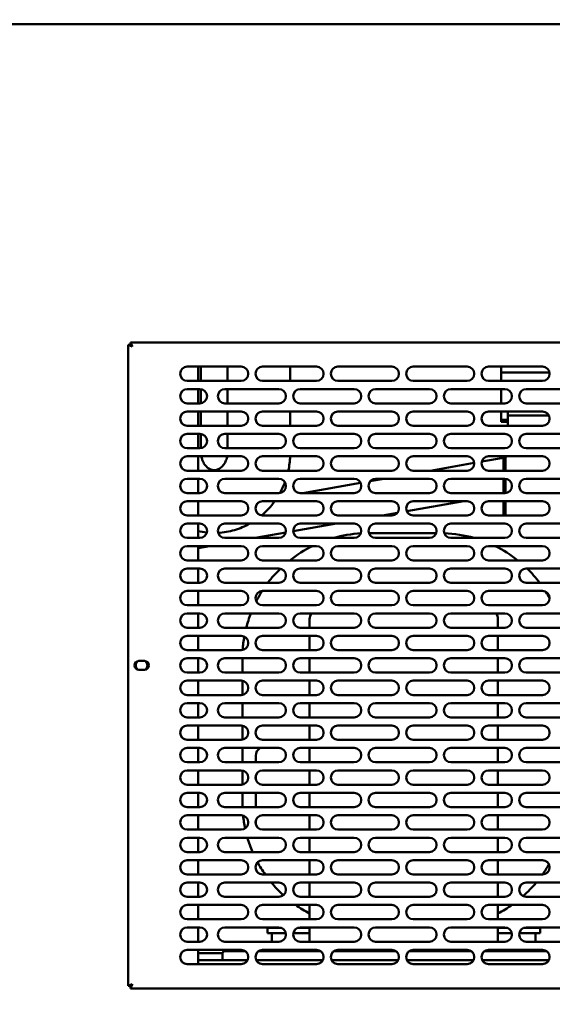
# Model space of a CAD drawing. Units: millimetres. Extents: x 65 to 5840, y 100 to 4100.
# Drawn here: x 638 to 935, y 1323 to 1872 of the extents above; entities that cross this region are included whole.
import ezdxf

# ---------------------------------------------------------------- set-up
doc = ezdxf.new("R2010")
doc.units = ezdxf.units.MM
doc.header["$LTSCALE"] = 20
doc.layers.add('Dimension (ISO)', color=7, linetype='Continuous', lineweight=25)
doc.layers.add('Visible (ISO)', color=7, linetype='Continuous', lineweight=50)
doc.styles.add('Note Text (ISO)', font='tahoma.ttf')
doc.dimstyles.new('Default (ISO)', dxfattribs={"dimscale": 20, "dimtxt": 2.5, "dimasz": 2.5, "dimexe": 1, "dimexo": 2, "dimgap": 0.762, "dimtad": 1, "dimtoh": 1, "dimdec": 1, "dimrnd": 1e-08, "dimzin": 0, "dimdsep": 46, "dimtxsty": 'Note Text (ISO)', "dimcen": 0.09, "dimdle": 10, "dimclrd": 256, "dimclre": 256, "dimclrt": 256, "dimadec": 1, "dimazin": 0, "dimtfac": 1.40208, "dimtmove": 0, "dimatfit": 3, "dimfxl": 1, "dimtolj": 1, "dimtzin": 0, "dimlwd": -1, "dimlwe": -1, "dimarcsym": 0})

# ---------------------------------------------------------------- blocks, each defined once
blk = doc.blocks.new('*D11')
at = {"layer": 'Defpoints', "color": 0, "transparency": 16777216}
for p in [(447.15, 1871.81), (2378.15, 1871.81), (2378.15, 1046.55)]:
    blk.add_point(p, dxfattribs=at)
at = {"layer": 'Dimension (ISO)', "transparency": 16777216}
for p, q in [((447.15, 1831.81), (447.15, 1026.55)), ((2378.15, 1831.81), (2378.15, 1026.55)), ((497.15, 1046.55), (2328.15, 1046.55))]:
    blk.add_line(p, q, dxfattribs=at)
for points in [[(497.15, 1054.88), (497.15, 1038.22), (447.15, 1046.55)], [(2328.15, 1054.88), (2328.15, 1038.22), (2378.15, 1046.55)]]:
    blk.add_solid(points, dxfattribs=at)
at = {"layer": 'Dimension (ISO)', "transparency": 16777216, "insert": (1553.26, 1113.87), "char_height": 50, "attachment_point": 1, "style": 'Note Text (ISO)'}
blk.add_mtext('\\A1;1931', dxfattribs=at)

msp = doc.modelspace()

# ---------------------------------------------------------------- linework, layer by layer
at = {"layer": 'Visible (ISO)'}
for p, q in [((2376.51, 1869.31), (448.79, 1869.31)), ((698.55, 1690.67), (700.75, 1689.67)), ((699.75, 1690.67), (698.55, 1690.67)), ((698.55, 1333.36), (698.55, 1690.67)), ((700.75, 1689.67), (699.75, 1690.67)), ((699.89, 1690.81), (699.89, 1692.01)), ((700.89, 1689.81), (699.89, 1692.01)), ((699.89, 1692.01), (1087.21, 1692.01)), ((700.89, 1689.81), (699.89, 1690.81)), ((700.89, 1689.81), (700.75, 1689.67)), ((731.55, 1678.51), (761.55, 1678.51)), ((737.55, 1670.51), (737.55, 1678.51)), ((739.15, 1670.51), (739.15, 1678.51)), ((753.99, 1678.51), (753.99, 1670.51)), ((773.55, 1678.51), (803.55, 1678.51)), ((788.99, 1678.51), (788.99, 1670.51)), ((815.55, 1678.51), (845.55, 1678.51)), ((857.55, 1678.51), (887.55, 1678.51)), ((899.55, 1678.51), (929.55, 1678.51)), ((906.45, 1678.51), (906.45, 1675.21)), ((933.49, 1675.21), (906.45, 1675.21)), ((906.45, 1670.51), (906.45, 1675.21)), ((761.55, 1670.51), (731.55, 1670.51)), ((803.55, 1670.51), (773.55, 1670.51)), ((845.55, 1670.51), (815.55, 1670.51)), ((887.55, 1670.51), (857.55, 1670.51)), ((929.55, 1670.51), (899.55, 1670.51)), ((731.55, 1666.01), (738.55, 1666.01)), ((737.55, 1658.01), (737.55, 1666.01)), ((739.15, 1658.06), (739.15, 1665.97)), ((752.55, 1666.01), (782.55, 1666.01)), ((753.99, 1666.01), (753.99, 1658.01)), ((794.55, 1666.01), (824.55, 1666.01)), ((836.55, 1666.01), (866.55, 1666.01)), ((878.55, 1666.01), (908.55, 1666.01)), ((906.45, 1658.01), (906.45, 1666.01)), ((920.55, 1666.01), (950.55, 1666.01)), ((738.55, 1658.01), (731.55, 1658.01)), ((782.55, 1658.01), (752.55, 1658.01)), ((824.55, 1658.01), (794.55, 1658.01)), ((866.55, 1658.01), (836.55, 1658.01)), ((908.55, 1658.01), (878.55, 1658.01)), ((950.55, 1658.01), (920.55, 1658.01)), ((731.55, 1653.51), (761.55, 1653.51)), ((737.55, 1645.51), (737.55, 1653.51)), ((739.15, 1645.51), (739.15, 1653.51)), ((753.99, 1653.51), (753.99, 1645.51)), ((773.55, 1653.51), (803.55, 1653.51)), ((788.99, 1653.51), (788.99, 1645.51)), ((815.55, 1653.51), (845.55, 1653.51)), ((857.55, 1653.51), (887.55, 1653.51)), ((899.55, 1653.51), (929.55, 1653.51)), ((906.45, 1653.51), (906.45, 1649.99)), ((910.2, 1653.51), (910.2, 1651.34)), ((906.45, 1647.71), (906.45, 1649.99)), ((910.2, 1648.76), (906.45, 1648.76)), ((910.2, 1647.71), (906.45, 1647.71)), ((933.1, 1651.34), (910.2, 1651.34)), ((910.2, 1651.34), (910.2, 1650.3)), ((910.2, 1649.5), (910.2, 1650.3)), ((910.2, 1645.51), (910.2, 1649.5)), ((761.55, 1645.51), (731.55, 1645.51)), ((731.55, 1641.01), (738.55, 1641.01)), ((737.55, 1633.01), (737.55, 1641.01)), ((739.15, 1633.06), (739.15, 1640.97)), ((752.55, 1641.01), (782.55, 1641.01)), ((753.99, 1641.01), (753.99, 1633.01)), ((803.55, 1645.51), (773.55, 1645.51)), ((794.55, 1641.01), (824.55, 1641.01)), ((845.55, 1645.51), (815.55, 1645.51)), ((836.55, 1641.01), (866.55, 1641.01)), ((887.55, 1645.51), (857.55, 1645.51)), ((878.55, 1641.01), (908.55, 1641.01)), ((929.55, 1645.51), (899.55, 1645.51)), ((920.55, 1641.01), (950.55, 1641.01)), ((738.55, 1633.01), (731.55, 1633.01)), ((782.55, 1633.01), (752.55, 1633.01)), ((824.55, 1633.01), (794.55, 1633.01)), ((866.55, 1633.01), (836.55, 1633.01)), ((908.55, 1633.01), (878.55, 1633.01)), ((950.55, 1633.01), (920.55, 1633.01)), ((731.55, 1628.51), (761.55, 1628.51)), ((737.55, 1620.51), (737.55, 1628.51)), ((773.55, 1628.51), (803.55, 1628.51)), ((815.55, 1628.51), (845.55, 1628.51)), ((857.55, 1628.51), (887.55, 1628.51)), ((866.91, 1620.51), (891.53, 1624.86)), ((895.69, 1625.59), (907.75, 1627.71)), ((899.55, 1628.51), (929.55, 1628.51)), ((907.75, 1627.71), (907.75, 1620.51)), ((908.95, 1627.71), (907.75, 1627.71)), ((908.95, 1620.51), (908.95, 1627.71)), ((909.02, 1620.51), (909.02, 1627.71)), ((761.55, 1620.51), (731.55, 1620.51)), ((803.55, 1620.51), (773.55, 1620.51)), ((845.55, 1620.51), (815.55, 1620.51)), ((887.55, 1620.51), (857.55, 1620.51)), ((929.55, 1620.51), (899.55, 1620.51)), ((731.55, 1616.01), (738.55, 1616.01)), ((737.55, 1608.01), (737.55, 1616.01)), ((752.55, 1616.01), (782.55, 1616.01)), ((794.55, 1616.01), (824.55, 1616.01)), ((796.02, 1608.01), (828.18, 1613.68)), ((833.52, 1614.63), (841.39, 1616.01)), ((836.55, 1616.01), (866.55, 1616.01)), ((878.55, 1616.01), (908.55, 1616.01)), ((907.75, 1616.01), (907.75, 1608.01)), ((908.95, 1608.03), (908.95, 1615.99)), ((909.02, 1608.04), (909.02, 1615.99)), ((920.55, 1616.01), (950.55, 1616.01)), ((738.55, 1608.01), (731.55, 1608.01)), ((782.55, 1608.01), (752.55, 1608.01)), ((824.55, 1608.01), (794.55, 1608.01)), ((866.55, 1608.01), (836.55, 1608.01)), ((908.55, 1608.01), (878.55, 1608.01)), ((950.55, 1608.01), (920.55, 1608.01)), ((731.55, 1603.51), (761.55, 1603.51)), ((737.55, 1595.51), (737.55, 1603.51)), ((773.55, 1603.51), (803.55, 1603.51)), ((815.55, 1603.51), (845.55, 1603.51)), ((853.88, 1597.91), (885.68, 1603.51)), ((857.55, 1603.51), (887.55, 1603.51)), ((899.55, 1603.51), (929.55, 1603.51)), ((907.75, 1603.51), (907.75, 1596.21)), ((908.95, 1596.21), (908.95, 1603.51)), ((909.02, 1596.21), (909.02, 1603.51)), ((840.31, 1595.51), (848.65, 1596.98)), ((761.55, 1595.51), (731.55, 1595.51)), ((803.55, 1595.51), (773.55, 1595.51)), ((845.55, 1595.51), (815.55, 1595.51)), ((887.55, 1595.51), (857.55, 1595.51)), ((929.55, 1595.51), (899.55, 1595.51)), ((908.95, 1596.21), (907.75, 1596.21)), ((731.55, 1591.01), (738.55, 1591.01)), ((737.55, 1583.01), (737.55, 1591.01)), ((752.55, 1591.01), (782.55, 1591.01)), ((769.42, 1583.01), (786.42, 1586.01)), ((790.56, 1586.74), (814.79, 1591.01)), ((794.55, 1591.01), (824.55, 1591.01)), ((870.33, 1585.71), (832.76, 1585.71)), ((836.55, 1591.01), (866.55, 1591.01)), ((878.55, 1591.01), (908.55, 1591.01)), ((920.55, 1591.01), (950.55, 1591.01)), ((738.55, 1583.01), (731.55, 1583.01)), ((782.55, 1583.01), (752.55, 1583.01)), ((824.55, 1583.01), (794.55, 1583.01)), ((866.55, 1583.01), (836.55, 1583.01)), ((908.55, 1583.01), (878.55, 1583.01)), ((950.55, 1583.01), (920.55, 1583.01)), ((731.55, 1578.51), (761.55, 1578.51)), ((737.55, 1577.39), (743.9, 1578.51)), ((737.55, 1570.51), (737.55, 1578.51)), ((773.55, 1578.51), (803.55, 1578.51)), ((815.55, 1578.51), (845.55, 1578.51)), ((857.55, 1578.51), (887.55, 1578.51)), ((899.55, 1578.51), (929.55, 1578.51)), ((761.55, 1570.51), (731.55, 1570.51)), ((803.55, 1570.51), (773.55, 1570.51)), ((845.55, 1570.51), (815.55, 1570.51)), ((887.55, 1570.51), (857.55, 1570.51)), ((929.55, 1570.51), (899.55, 1570.51)), ((731.55, 1566.01), (738.55, 1566.01)), ((737.55, 1558.01), (737.55, 1566.01)), ((752.55, 1566.01), (782.55, 1566.01)), ((794.55, 1566.01), (824.55, 1566.01)), ((836.55, 1566.01), (866.55, 1566.01)), ((878.55, 1566.01), (908.55, 1566.01)), ((920.55, 1566.01), (950.55, 1566.01)), ((738.55, 1558.01), (731.55, 1558.01)), ((731.55, 1553.51), (761.55, 1553.51)), ((737.55, 1545.51), (737.55, 1553.51)), ((782.55, 1558.01), (752.55, 1558.01)), ((773.55, 1553.51), (803.55, 1553.51)), ((824.55, 1558.01), (794.55, 1558.01)), ((815.55, 1553.51), (845.55, 1553.51)), ((866.55, 1558.01), (836.55, 1558.01)), ((857.55, 1553.51), (887.55, 1553.51)), ((908.55, 1558.01), (878.55, 1558.01)), ((899.55, 1553.51), (929.55, 1553.51)), ((950.55, 1558.01), (920.55, 1558.01)), ((761.55, 1545.51), (731.55, 1545.51)), ((803.55, 1545.51), (773.55, 1545.51)), ((845.55, 1545.51), (815.55, 1545.51)), ((887.55, 1545.51), (857.55, 1545.51)), ((929.55, 1545.51), (899.55, 1545.51)), ((731.55, 1541.01), (738.55, 1541.01)), ((737.55, 1533.01), (737.55, 1541.01)), ((752.55, 1541.01), (782.55, 1541.01)), ((794.55, 1541.01), (824.55, 1541.01)), ((799.75, 1537.71), (799.75, 1533.01)), ((836.55, 1541.01), (866.55, 1541.01)), ((878.55, 1541.01), (908.55, 1541.01)), ((904.75, 1533.01), (904.75, 1537.71)), ((920.55, 1541.01), (950.55, 1541.01)), ((738.55, 1533.01), (731.55, 1533.01)), ((782.55, 1533.01), (752.55, 1533.01)), ((824.55, 1533.01), (794.55, 1533.01)), ((866.55, 1533.01), (836.55, 1533.01)), ((908.55, 1533.01), (878.55, 1533.01)), ((950.55, 1533.01), (920.55, 1533.01)), ((731.55, 1528.51), (761.55, 1528.51)), ((737.55, 1520.51), (737.55, 1528.51)), ((773.55, 1528.51), (803.55, 1528.51)), ((799.75, 1528.51), (799.75, 1520.51)), ((815.55, 1528.51), (845.55, 1528.51)), ((857.55, 1528.51), (887.55, 1528.51)), ((899.55, 1528.51), (929.55, 1528.51)), ((904.75, 1520.51), (904.75, 1528.51)), ((761.55, 1520.51), (731.55, 1520.51)), ((803.55, 1520.51), (773.55, 1520.51)), ((845.55, 1520.51), (815.55, 1520.51)), ((887.55, 1520.51), (857.55, 1520.51)), ((929.55, 1520.51), (899.55, 1520.51)), ((704.6, 1514.46), (707.7, 1514.46)), ((731.55, 1516.01), (738.55, 1516.01)), ((737.55, 1508.01), (737.55, 1516.01)), ((752.55, 1516.01), (782.55, 1516.01)), ((762.25, 1515.71), (762.25, 1508.01)), ((794.55, 1516.01), (824.55, 1516.01)), ((799.75, 1516.01), (799.75, 1508.01)), ((836.55, 1516.01), (866.55, 1516.01)), ((878.55, 1516.01), (908.55, 1516.01)), ((904.75, 1508.01), (904.75, 1516.01)), ((920.55, 1516.01), (950.55, 1516.01)), ((707.7, 1509.56), (704.6, 1509.56)), ((738.55, 1508.01), (731.55, 1508.01)), ((731.55, 1503.51), (761.55, 1503.51)), ((737.55, 1495.51), (737.55, 1503.51)), ((782.55, 1508.01), (752.55, 1508.01)), ((762.25, 1503.45), (762.25, 1495.58)), ((773.55, 1503.51), (803.55, 1503.51)), ((824.55, 1508.01), (794.55, 1508.01)), ((799.75, 1503.51), (799.75, 1495.51)), ((815.55, 1503.51), (845.55, 1503.51)), ((866.55, 1508.01), (836.55, 1508.01)), ((857.55, 1503.51), (887.55, 1503.51)), ((908.55, 1508.01), (878.55, 1508.01)), ((899.55, 1503.51), (929.55, 1503.51)), ((904.75, 1495.51), (904.75, 1503.51)), ((950.55, 1508.01), (920.55, 1508.01)), ((761.55, 1495.51), (731.55, 1495.51)), ((803.55, 1495.51), (773.55, 1495.51)), ((845.55, 1495.51), (815.55, 1495.51)), ((887.55, 1495.51), (857.55, 1495.51)), ((929.55, 1495.51), (899.55, 1495.51)), ((731.55, 1491.01), (738.55, 1491.01)), ((737.55, 1483.01), (737.55, 1491.01)), ((752.55, 1491.01), (782.55, 1491.01)), ((762.25, 1491.01), (762.25, 1483.01)), ((794.55, 1491.01), (824.55, 1491.01)), ((799.75, 1491.01), (799.75, 1483.01)), ((836.55, 1491.01), (866.55, 1491.01)), ((878.55, 1491.01), (908.55, 1491.01)), ((904.75, 1483.01), (904.75, 1491.01)), ((920.55, 1491.01), (950.55, 1491.01)), ((738.55, 1483.01), (731.55, 1483.01)), ((782.55, 1483.01), (752.55, 1483.01)), ((824.55, 1483.01), (794.55, 1483.01)), ((866.55, 1483.01), (836.55, 1483.01)), ((908.55, 1483.01), (878.55, 1483.01)), ((950.55, 1483.01), (920.55, 1483.01)), ((731.55, 1478.51), (761.55, 1478.51)), ((737.55, 1470.51), (737.55, 1478.51)), ((762.25, 1478.45), (762.25, 1470.58)), ((773.55, 1478.51), (803.55, 1478.51)), ((799.75, 1478.51), (799.75, 1470.51)), ((815.55, 1478.51), (845.55, 1478.51)), ((857.55, 1478.51), (887.55, 1478.51)), ((899.55, 1478.51), (929.55, 1478.51)), ((904.75, 1470.51), (904.75, 1478.51)), ((761.55, 1470.51), (731.55, 1470.51)), ((803.55, 1470.51), (773.55, 1470.51)), ((845.55, 1470.51), (815.55, 1470.51)), ((887.55, 1470.51), (857.55, 1470.51)), ((929.55, 1470.51), (899.55, 1470.51)), ((731.55, 1466.01), (738.55, 1466.01)), ((737.55, 1458.01), (737.55, 1466.01)), ((752.55, 1466.01), (782.55, 1466.01)), ((762.25, 1466.01), (762.25, 1458.01)), ((794.55, 1466.01), (824.55, 1466.01)), ((799.75, 1466.01), (799.75, 1458.01)), ((836.55, 1466.01), (866.55, 1466.01)), ((878.55, 1466.01), (908.55, 1466.01)), ((904.75, 1458.01), (904.75, 1466.01)), ((920.55, 1466.01), (950.55, 1466.01)), ((769.75, 1458.01), (769.75, 1461.71)), ((738.55, 1458.01), (731.55, 1458.01)), ((782.55, 1458.01), (752.55, 1458.01)), ((824.55, 1458.01), (794.55, 1458.01)), ((866.55, 1458.01), (836.55, 1458.01)), ((908.55, 1458.01), (878.55, 1458.01)), ((950.55, 1458.01), (920.55, 1458.01)), ((731.55, 1453.51), (761.55, 1453.51)), ((737.55, 1445.51), (737.55, 1453.51)), ((762.25, 1453.45), (762.25, 1445.58)), ((769.75, 1448.27), (769.75, 1450.76)), ((773.55, 1453.51), (803.55, 1453.51)), ((799.75, 1453.51), (799.75, 1445.51)), ((815.55, 1453.51), (845.55, 1453.51)), ((857.55, 1453.51), (887.55, 1453.51)), ((899.55, 1453.51), (929.55, 1453.51)), ((904.75, 1445.51), (904.75, 1453.51)), ((761.55, 1445.51), (731.55, 1445.51)), ((803.55, 1445.51), (773.55, 1445.51)), ((845.55, 1445.51), (815.55, 1445.51)), ((887.55, 1445.51), (857.55, 1445.51)), ((929.55, 1445.51), (899.55, 1445.51)), ((731.55, 1441.01), (738.55, 1441.01)), ((737.55, 1433.01), (737.55, 1441.01)), ((752.55, 1441.01), (782.55, 1441.01)), ((762.25, 1441.01), (762.25, 1435.71)), ((769.75, 1433.01), (769.75, 1441.01)), ((794.55, 1441.01), (824.55, 1441.01)), ((799.75, 1441.01), (799.75, 1433.01)), ((836.55, 1441.01), (866.55, 1441.01)), ((878.55, 1441.01), (908.55, 1441.01)), ((904.75, 1433.01), (904.75, 1441.01)), ((920.55, 1441.01), (950.55, 1441.01)), ((738.55, 1433.01), (731.55, 1433.01)), ((782.55, 1433.01), (752.55, 1433.01)), ((824.55, 1433.01), (794.55, 1433.01)), ((866.55, 1433.01), (836.55, 1433.01)), ((908.55, 1433.01), (878.55, 1433.01)), ((950.55, 1433.01), (920.55, 1433.01)), ((731.55, 1428.51), (761.55, 1428.51)), ((737.55, 1420.51), (737.55, 1428.51)), ((773.55, 1428.51), (803.55, 1428.51)), ((799.75, 1428.51), (799.75, 1420.51)), ((815.55, 1428.51), (845.55, 1428.51)), ((857.55, 1428.51), (887.55, 1428.51)), ((899.55, 1428.51), (929.55, 1428.51)), ((904.75, 1420.51), (904.75, 1428.51)), ((769.75, 1423.27), (769.75, 1425.76)), ((761.55, 1420.51), (731.55, 1420.51)), ((731.55, 1416.01), (738.55, 1416.01)), ((737.55, 1408.01), (737.55, 1416.01)), ((752.55, 1416.01), (782.55, 1416.01)), ((803.55, 1420.51), (773.55, 1420.51)), ((794.55, 1416.01), (824.55, 1416.01)), ((799.75, 1416.01), (799.75, 1408.01)), ((845.55, 1420.51), (815.55, 1420.51)), ((836.55, 1416.01), (866.55, 1416.01)), ((887.55, 1420.51), (857.55, 1420.51)), ((878.55, 1416.01), (908.55, 1416.01)), ((929.55, 1420.51), (899.55, 1420.51)), ((904.75, 1408.01), (904.75, 1416.01)), ((920.55, 1416.01), (950.55, 1416.01)), ((738.55, 1408.01), (731.55, 1408.01)), ((782.55, 1408.01), (752.55, 1408.01)), ((824.55, 1408.01), (794.55, 1408.01)), ((866.55, 1408.01), (836.55, 1408.01)), ((908.55, 1408.01), (878.55, 1408.01)), ((950.55, 1408.01), (920.55, 1408.01)), ((731.55, 1403.51), (761.55, 1403.51)), ((737.55, 1395.51), (737.55, 1403.51)), ((773.55, 1403.51), (803.55, 1403.51)), ((799.75, 1403.51), (799.75, 1395.51)), ((815.55, 1403.51), (845.55, 1403.51)), ((857.55, 1403.51), (887.55, 1403.51)), ((899.55, 1403.51), (929.55, 1403.51)), ((904.75, 1395.51), (904.75, 1403.51)), ((761.55, 1395.51), (731.55, 1395.51)), ((803.55, 1395.51), (773.55, 1395.51)), ((845.55, 1395.51), (815.55, 1395.51)), ((887.55, 1395.51), (857.55, 1395.51)), ((929.55, 1395.51), (899.55, 1395.51)), ((731.55, 1391.01), (738.55, 1391.01)), ((737.55, 1383.01), (737.55, 1391.01)), ((752.55, 1391.01), (782.55, 1391.01)), ((794.55, 1391.01), (824.55, 1391.01)), ((799.75, 1391.01), (799.75, 1383.01)), ((836.55, 1391.01), (866.55, 1391.01)), ((878.55, 1391.01), (908.55, 1391.01)), ((904.75, 1383.01), (904.75, 1391.01)), ((920.55, 1391.01), (950.55, 1391.01)), ((738.55, 1383.01), (731.55, 1383.01)), ((782.55, 1383.01), (752.55, 1383.01)), ((824.55, 1383.01), (794.55, 1383.01)), ((866.55, 1383.01), (836.55, 1383.01)), ((908.55, 1383.01), (878.55, 1383.01)), ((950.55, 1383.01), (920.55, 1383.01)), ((731.55, 1378.51), (761.55, 1378.51)), ((737.55, 1370.51), (737.55, 1378.51)), ((773.55, 1378.51), (803.55, 1378.51)), ((799.75, 1378.51), (799.75, 1370.51)), ((815.55, 1378.51), (845.55, 1378.51)), ((857.55, 1378.51), (887.55, 1378.51)), ((899.55, 1378.51), (929.55, 1378.51)), ((904.75, 1370.51), (904.75, 1378.51)), ((761.55, 1370.51), (731.55, 1370.51)), ((803.55, 1370.51), (773.55, 1370.51)), ((845.55, 1370.51), (815.55, 1370.51)), ((887.55, 1370.51), (857.55, 1370.51)), ((929.55, 1370.51), (899.55, 1370.51)), ((731.55, 1366.01), (738.55, 1366.01)), ((737.55, 1358.01), (737.55, 1366.01)), ((752.55, 1366.01), (782.55, 1366.01)), ((776.25, 1365.71), (784.07, 1365.71)), ((776.25, 1365.71), (776.25, 1362.71)), ((786.25, 1362.71), (776.25, 1362.71)), ((778.75, 1362.71), (778.75, 1358.01)), ((786.49, 1362.71), (786.25, 1362.71)), ((799.75, 1362.71), (790.61, 1362.71)), ((799.75, 1365.71), (793.03, 1365.71)), ((794.55, 1366.01), (824.55, 1366.01)), ((799.75, 1366.01), (799.75, 1358.01)), ((836.55, 1366.01), (866.55, 1366.01)), ((878.55, 1366.01), (908.55, 1366.01)), ((904.75, 1358.01), (904.75, 1366.01)), ((910.07, 1365.71), (904.75, 1365.71)), ((912.49, 1362.71), (904.75, 1362.71)), ((918.25, 1362.71), (916.61, 1362.71)), ((928.25, 1362.71), (918.25, 1362.71)), ((919.03, 1365.71), (928.25, 1365.71)), ((920.55, 1366.01), (950.55, 1366.01)), ((925.75, 1362.71), (925.75, 1358.01)), ((928.25, 1362.71), (928.25, 1365.71)), ((738.55, 1358.01), (731.55, 1358.01)), ((782.55, 1358.01), (752.55, 1358.01)), ((824.55, 1358.01), (794.55, 1358.01)), ((866.55, 1358.01), (836.55, 1358.01)), ((908.55, 1358.01), (878.55, 1358.01)), ((950.55, 1358.01), (920.55, 1358.01)), ((731.55, 1353.51), (761.55, 1353.51)), ((737.55, 1345.51), (737.55, 1353.51)), ((737.55, 1351.71), (751.25, 1351.71)), ((751.25, 1351.71), (751.25, 1347.71)), ((763.95, 1352.71), (752.25, 1352.71)), ((805.95, 1352.71), (771.15, 1352.71)), ((773.55, 1353.51), (803.55, 1353.51)), ((778.75, 1353.51), (778.75, 1352.71)), ((799.75, 1353.51), (799.75, 1352.71)), ((847.95, 1352.71), (813.15, 1352.71)), ((815.55, 1353.51), (845.55, 1353.51)), ((889.95, 1352.71), (855.15, 1352.71)), ((857.55, 1353.51), (887.55, 1353.51)), ((931.95, 1352.71), (897.15, 1352.71)), ((899.55, 1353.51), (929.55, 1353.51)), ((904.75, 1352.71), (904.75, 1353.51)), ((925.75, 1353.51), (925.75, 1352.71)), ((761.55, 1345.51), (731.55, 1345.51)), ((765.12, 1347.71), (737.55, 1347.71)), ((807.12, 1347.71), (769.97, 1347.71)), ((803.55, 1345.51), (773.55, 1345.51)), ((849.12, 1347.71), (811.97, 1347.71)), ((845.55, 1345.51), (815.55, 1345.51)), ((891.12, 1347.71), (853.97, 1347.71)), ((887.55, 1345.51), (857.55, 1345.51)), ((933.12, 1347.71), (895.97, 1347.71)), ((929.55, 1345.51), (899.55, 1345.51)), ((700.75, 1334.36), (698.55, 1333.36)), ((699.75, 1333.36), (698.55, 1333.36)), ((700.75, 1334.36), (699.75, 1333.36)), ((699.89, 1332.01), (700.89, 1334.21)), ((700.89, 1334.21), (699.89, 1333.21)), ((700.75, 1334.36), (700.89, 1334.21)), ((699.89, 1333.21), (699.89, 1332.01)), ((1087.21, 1332.01), (699.89, 1332.01))]:
    msp.add_line(p, q, dxfattribs=at)
for centre, radius, start, end in [((731.55, 1674.51), 4, 90, 270), ((761.55, 1674.51), 4, 270, 90), ((773.55, 1674.51), 4, 90, 270), ((803.55, 1674.51), 4, 270, 90), ((815.55, 1674.51), 4, 90, 270), ((845.55, 1674.51), 4, 270, 90), ((857.55, 1674.51), 4, 90, 270), ((887.55, 1674.51), 4, 270, 90), ((899.55, 1674.51), 4, 90, 270), ((929.55, 1674.51), 4, 270, 90), ((731.55, 1662.01), 4, 90, 270), ((738.55, 1662.01), 4, 270, 90), ((752.55, 1662.01), 4, 90, 270), ((782.55, 1662.01), 4, 270, 90), ((794.55, 1662.01), 4, 90, 270), ((824.55, 1662.01), 4, 270, 90), ((836.55, 1662.01), 4, 90, 270), ((866.55, 1662.01), 4, 270, 90), ((878.55, 1662.01), 4, 90, 270), ((908.55, 1662.01), 4, 270, 90), ((920.55, 1662.01), 4, 90, 270), ((731.55, 1649.51), 4, 90, 270), ((761.55, 1649.51), 4, 270, 90), ((773.55, 1649.51), 4, 90, 270), ((803.55, 1649.51), 4, 270, 90), ((815.55, 1649.51), 4, 90, 270), ((845.55, 1649.51), 4, 270, 90), ((857.55, 1649.51), 4, 90, 270), ((887.55, 1649.51), 4, 270, 90), ((899.55, 1649.51), 4, 90, 270), ((929.55, 1649.51), 4, 270, 90), ((731.55, 1637.01), 4, 90, 270), ((738.55, 1637.01), 4, 270, 90), ((752.55, 1637.01), 4, 90, 270), ((782.55, 1637.01), 4, 270, 90), ((794.55, 1637.01), 4, 90, 270), ((824.55, 1637.01), 4, 270, 90), ((836.55, 1637.01), 4, 90, 270), ((866.55, 1637.01), 4, 270, 90), ((878.55, 1637.01), 4, 90, 270), ((908.55, 1637.01), 4, 270, 90), ((920.55, 1637.01), 4, 90, 270), ((731.55, 1624.51), 4, 90, 270), ((761.55, 1624.51), 4, 270, 90), ((773.55, 1624.51), 4, 90, 270), ((803.55, 1624.51), 4, 270, 90), ((815.55, 1624.51), 4, 90, 270), ((845.55, 1624.51), 4, 270, 90), ((857.55, 1624.51), 4, 90, 270), ((887.55, 1624.51), 4, 270, 90), ((899.55, 1624.51), 4, 90, 270), ((929.55, 1624.51), 4, 270, 90), ((731.55, 1612.01), 4, 90, 270), ((738.55, 1612.01), 4, 270, 90), ((752.55, 1612.01), 4, 90, 270), ((782.55, 1612.01), 4, 270, 90), ((794.55, 1612.01), 4, 90, 270), ((824.55, 1612.01), 4, 270, 90), ((836.55, 1612.01), 4, 90, 270), ((866.55, 1612.01), 4, 270, 90), ((878.55, 1612.01), 4, 90, 270), ((908.55, 1612.01), 4, 270, 90), ((920.55, 1612.01), 4, 90, 270), ((731.55, 1599.51), 4, 90, 270), ((761.55, 1599.51), 4, 270, 90), ((773.55, 1599.51), 4, 90, 270), ((803.55, 1599.51), 4, 270, 90), ((815.55, 1599.51), 4, 90, 270), ((845.55, 1599.51), 4, 270, 90), ((857.55, 1599.51), 4, 90, 270), ((887.55, 1599.51), 4, 270, 90), ((899.55, 1599.51), 4, 90, 270), ((929.55, 1599.51), 4, 270, 90), ((731.55, 1587.01), 4, 90, 270), ((738.55, 1587.01), 4, 270, 90), ((752.55, 1587.01), 4, 90, 270), ((782.55, 1587.01), 4, 270, 90), ((794.55, 1587.01), 4, 90, 270), ((824.55, 1587.01), 4, 270, 90), ((836.55, 1587.01), 4, 90, 270), ((866.55, 1587.01), 4, 270, 90), ((878.55, 1587.01), 4, 90, 270), ((872.25, 1515.71), 70, 74.0347, 87.9261), ((908.55, 1587.01), 4, 270, 90), ((920.55, 1587.01), 4, 90, 270), ((832.25, 1515.71), 70, 93.241, 105.9653), ((731.55, 1574.51), 4, 90, 270), ((761.55, 1574.51), 4, 270, 90), ((773.55, 1574.51), 4, 90, 270), ((832.25, 1515.71), 70, 116.215, 128.4771), ((803.55, 1574.51), 4, 270, 90), ((815.55, 1574.51), 4, 90, 270), ((845.55, 1574.51), 4, 270, 90), ((857.55, 1574.51), 4, 90, 270), ((887.55, 1574.51), 4, 270, 90), ((899.55, 1574.51), 4, 90, 270), ((872.25, 1515.71), 70, 51.5229, 63.785), ((929.55, 1574.51), 4, 270, 90), ((731.55, 1562.01), 4, 90, 270), ((738.55, 1562.01), 4, 270, 90), ((752.55, 1562.01), 4, 90, 270), ((832.25, 1515.71), 70, 134.1867, 142.8225), ((782.55, 1562.01), 4, 270, 90), ((794.55, 1562.01), 4, 90, 270), ((824.55, 1562.01), 4, 270, 90), ((836.55, 1562.01), 4, 90, 270), ((866.55, 1562.01), 4, 270, 90), ((878.55, 1562.01), 4, 90, 270), ((908.55, 1562.01), 4, 270, 90), ((920.55, 1562.01), 4, 90, 270), ((872.25, 1515.71), 70, 37.1775, 45.9367), ((731.55, 1549.51), 4, 90, 270), ((761.55, 1549.51), 4, 270, 90), ((773.55, 1549.51), 4, 90, 270), ((832.25, 1515.71), 70, 147.3223, 152.8103), ((803.55, 1549.51), 4, 270, 90), ((815.55, 1549.51), 4, 90, 270), ((845.55, 1549.51), 4, 270, 90), ((857.55, 1549.51), 4, 90, 270), ((887.55, 1549.51), 4, 270, 90), ((899.55, 1549.51), 4, 90, 270), ((929.55, 1549.51), 4, 270, 90), ((872.25, 1515.71), 70, 28.8704, 32.2004), ((731.55, 1537.01), 4, 90, 270), ((738.55, 1537.01), 4, 270, 90), ((752.55, 1537.01), 4, 90, 270), ((832.25, 1515.71), 70, 158.812, 165.6915), ((782.55, 1537.01), 4, 270, 90), ((794.55, 1537.01), 4, 90, 270), ((804.75, 1537.71), 5, 138.7001, 180), ((824.55, 1537.01), 4, 270, 90), ((836.55, 1537.01), 4, 90, 270), ((866.55, 1537.01), 4, 270, 90), ((878.55, 1537.01), 4, 90, 270), ((899.75, 1537.71), 5, 0, 41.2999), ((908.55, 1537.01), 4, 270, 90), ((920.55, 1537.01), 4, 90, 270), ((731.55, 1524.51), 4, 90, 270), ((761.55, 1524.51), 4, 270, 90), ((832.25, 1515.71), 70, 169.8206, 175.9892), ((773.55, 1524.51), 4, 90, 270), ((803.55, 1524.51), 4, 270, 90), ((815.55, 1524.51), 4, 90, 270), ((845.55, 1524.51), 4, 270, 90), ((857.55, 1524.51), 4, 90, 270), ((887.55, 1524.51), 4, 270, 90), ((899.55, 1524.51), 4, 90, 270), ((929.55, 1524.51), 4, 270, 90), ((704.6, 1512.01), 2.45, 90, 270), ((706.05, 1512.01), 3.25, 134.983, 225.017), ((707.7, 1512.01), 2.45, 270, 90), ((706.05, 1512.01), 3.25, 312.7672, 47.2328), ((731.55, 1512.01), 4, 90, 270), ((738.55, 1512.01), 4, 270, 90), ((752.55, 1512.01), 4, 90, 270), ((832.25, 1515.71), 70, 179.7544, 180), ((782.55, 1512.01), 4, 270, 90), ((794.55, 1512.01), 4, 90, 270), ((824.55, 1512.01), 4, 270, 90), ((836.55, 1512.01), 4, 90, 270), ((866.55, 1512.01), 4, 270, 90), ((878.55, 1512.01), 4, 90, 270), ((908.55, 1512.01), 4, 270, 90), ((920.55, 1512.01), 4, 90, 270), ((731.55, 1499.51), 4, 90, 270), ((761.55, 1499.51), 4, 270, 90), ((773.55, 1499.51), 4, 90, 270), ((803.55, 1499.51), 4, 270, 90), ((815.55, 1499.51), 4, 90, 270), ((845.55, 1499.51), 4, 270, 90), ((857.55, 1499.51), 4, 90, 270), ((887.55, 1499.51), 4, 270, 90), ((899.55, 1499.51), 4, 90, 270), ((929.55, 1499.51), 4, 270, 90), ((731.55, 1487.01), 4, 90, 270), ((738.55, 1487.01), 4, 270, 90), ((752.55, 1487.01), 4, 90, 270), ((782.55, 1487.01), 4, 270, 90), ((794.55, 1487.01), 4, 90, 270), ((824.55, 1487.01), 4, 270, 90), ((836.55, 1487.01), 4, 90, 270), ((866.55, 1487.01), 4, 270, 90), ((878.55, 1487.01), 4, 90, 270), ((908.55, 1487.01), 4, 270, 90), ((920.55, 1487.01), 4, 90, 270), ((731.55, 1474.51), 4, 90, 270), ((761.55, 1474.51), 4, 270, 90), ((773.55, 1474.51), 4, 90, 270), ((803.55, 1474.51), 4, 270, 90), ((815.55, 1474.51), 4, 90, 270), ((845.55, 1474.51), 4, 270, 90), ((857.55, 1474.51), 4, 90, 270), ((887.55, 1474.51), 4, 270, 90), ((899.55, 1474.51), 4, 90, 270), ((929.55, 1474.51), 4, 270, 90), ((731.55, 1462.01), 4, 90, 270), ((738.55, 1462.01), 4, 270, 90), ((752.55, 1462.01), 4, 90, 270), ((774.75, 1461.71), 5, 120.6834, 180), ((782.55, 1462.01), 4, 270, 90), ((794.55, 1462.01), 4, 90, 270), ((824.55, 1462.01), 4, 270, 90), ((836.55, 1462.01), 4, 90, 270), ((866.55, 1462.01), 4, 270, 90), ((878.55, 1462.01), 4, 90, 270), ((908.55, 1462.01), 4, 270, 90), ((920.55, 1462.01), 4, 90, 270), ((731.55, 1449.51), 4, 90, 270), ((761.55, 1449.51), 4, 270, 90), ((773.55, 1449.51), 4, 90, 270), ((803.55, 1449.51), 4, 270, 90), ((815.55, 1449.51), 4, 90, 270), ((845.55, 1449.51), 4, 270, 90), ((857.55, 1449.51), 4, 90, 270), ((887.55, 1449.51), 4, 270, 90), ((899.55, 1449.51), 4, 90, 270), ((929.55, 1449.51), 4, 270, 90), ((731.55, 1437.01), 4, 90, 270), ((738.55, 1437.01), 4, 270, 90), ((752.55, 1437.01), 4, 90, 270), ((782.55, 1437.01), 4, 270, 90), ((794.55, 1437.01), 4, 90, 270), ((824.55, 1437.01), 4, 270, 90), ((836.55, 1437.01), 4, 90, 270), ((866.55, 1437.01), 4, 270, 90), ((878.55, 1437.01), 4, 90, 270), ((908.55, 1437.01), 4, 270, 90), ((920.55, 1437.01), 4, 90, 270), ((832.25, 1435.71), 70, 180, 182.2105), ((731.55, 1424.51), 4, 90, 270), ((761.55, 1424.51), 4, 270, 90), ((832.25, 1435.71), 70, 186.0276, 191.9759), ((773.55, 1424.51), 4, 90, 270), ((803.55, 1424.51), 4, 270, 90), ((815.55, 1424.51), 4, 90, 270), ((845.55, 1424.51), 4, 270, 90), ((857.55, 1424.51), 4, 90, 270), ((887.55, 1424.51), 4, 270, 90), ((899.55, 1424.51), 4, 90, 270), ((929.55, 1424.51), 4, 270, 90), ((731.55, 1412.01), 4, 90, 270), ((738.55, 1412.01), 4, 270, 90), ((752.55, 1412.01), 4, 90, 270), ((832.25, 1435.71), 70, 196.3455, 203.3105), ((782.55, 1412.01), 4, 270, 90), ((794.55, 1412.01), 4, 90, 270), ((824.55, 1412.01), 4, 270, 90), ((836.55, 1412.01), 4, 90, 270), ((866.55, 1412.01), 4, 270, 90), ((878.55, 1412.01), 4, 90, 270), ((908.55, 1412.01), 4, 270, 90), ((920.55, 1412.01), 4, 90, 270), ((731.55, 1399.51), 4, 90, 270), ((761.55, 1399.51), 4, 270, 90), ((773.55, 1399.51), 4, 90, 270), ((832.25, 1435.71), 70, 208.4754, 215.0496), ((803.55, 1399.51), 4, 270, 90), ((815.55, 1399.51), 4, 90, 270), ((845.55, 1399.51), 4, 270, 90), ((857.55, 1399.51), 4, 90, 270), ((887.55, 1399.51), 4, 270, 90), ((899.55, 1399.51), 4, 90, 270), ((929.55, 1399.51), 4, 270, 90), ((872.25, 1435.71), 70, 324.9504, 330.4833), ((731.55, 1387.01), 4, 90, 270), ((738.55, 1387.01), 4, 270, 90), ((752.55, 1387.01), 4, 90, 270), ((832.25, 1435.71), 70, 219.6854, 227.6841), ((782.55, 1387.01), 4, 270, 90), ((794.55, 1387.01), 4, 90, 270), ((824.55, 1387.01), 4, 270, 90), ((836.55, 1387.01), 4, 90, 270), ((866.55, 1387.01), 4, 270, 90), ((878.55, 1387.01), 4, 90, 270), ((908.55, 1387.01), 4, 270, 90), ((920.55, 1387.01), 4, 90, 270), ((872.25, 1435.71), 70, 311.6681, 320.3146), ((731.55, 1374.51), 4, 90, 270), ((761.55, 1374.51), 4, 270, 90), ((773.55, 1374.51), 4, 90, 270), ((832.25, 1435.71), 70, 234.7998, 242.336), ((803.55, 1374.51), 4, 270, 90), ((815.55, 1374.51), 4, 90, 270), ((845.55, 1374.51), 4, 270, 90), ((857.55, 1374.51), 4, 90, 270), ((887.55, 1374.51), 4, 270, 90), ((899.55, 1374.51), 4, 90, 270), ((872.25, 1435.71), 70, 297.664, 305.2002), ((929.55, 1374.51), 4, 270, 90), ((731.55, 1362.01), 4, 90, 270), ((738.55, 1362.01), 4, 270, 90), ((752.55, 1362.01), 4, 90, 270), ((782.55, 1362.01), 4, 270, 90), ((794.55, 1362.01), 4, 90, 270), ((824.55, 1362.01), 4, 270, 90), ((836.55, 1362.01), 4, 90, 270), ((866.55, 1362.01), 4, 270, 90), ((878.55, 1362.01), 4, 90, 270), ((908.55, 1362.01), 4, 270, 90), ((920.55, 1362.01), 4, 90, 270), ((731.55, 1349.51), 4, 90, 270), ((752.25, 1351.71), 1, 90, 180), ((761.55, 1349.51), 4, 270, 90), ((773.55, 1349.51), 4, 90, 270), ((803.55, 1349.51), 4, 270, 90), ((815.55, 1349.51), 4, 90, 270), ((845.55, 1349.51), 4, 270, 90), ((857.55, 1349.51), 4, 90, 270), ((887.55, 1349.51), 4, 270, 90), ((899.55, 1349.51), 4, 90, 270), ((929.55, 1349.51), 4, 270, 90)]:
    msp.add_arc(centre, radius, start, end, dxfattribs=at)
for points, knots in [([(753.79, 1628.51), (753.76, 1628.37), (753.73, 1628.23), (753.51, 1627.21), (753.22, 1626.37), (752.49, 1624.81), (752.04, 1624.1), (751.02, 1622.84), (750.44, 1622.32), (749.16, 1621.42), (748.46, 1621.12), (746.74, 1620.71), (745.74, 1620.76), (744.2, 1621.35), (743.73, 1621.6), (742.54, 1622.43), (741.82, 1623.13), (740.7, 1624.73), (740.26, 1625.55), (739.68, 1627.11), (739.49, 1627.8), (739.36, 1628.51)], [3.34148, 3.34148, 3.34148, 3.34148, 3.378899, 3.378899, 3.619259, 3.619259, 3.870782, 3.870782, 4.14957, 4.14957, 4.496639, 4.496639, 5.046891, 5.046891, 5.277993, 5.277993, 5.624063, 5.624063, 5.892978, 5.892978, 6.083298, 6.083298, 6.083298, 6.083298]), ([(780.31, 1603.51), (780.28, 1603.47), (780.25, 1603.43), (778.13, 1600.51), (775.69, 1597.86), (772.95, 1595.56)], [3.812046, 3.812046, 3.812046, 3.812046, 3.8155318, 3.8155318, 4.0608108, 4.0608108, 4.0608108, 4.0608108]), ([(909.2, 1595.56), (909.09, 1595.68), (909.01, 1595.83), (908.97, 1596), (908.95, 1596.07), (908.95, 1596.14), (908.95, 1596.21)], [0.8450192, 0.8450192, 0.8450192, 0.8450192, 1.3507155, 1.3507155, 1.3507155, 1.5707963, 1.5707963, 1.5707963, 1.5707963]), ([(766.39, 1591.01), (763.68, 1589.5), (760.79, 1588.28), (754.85, 1586.56), (751.79, 1586.04), (748.71, 1585.87)], [4.2431401, 4.2431401, 4.2431401, 4.2431401, 4.4549407, 4.4549407, 4.6639111, 4.6639111, 4.6639111, 4.6639111])]:
    msp.add_open_spline(points, degree=3, knots=knots, dxfattribs=at)
for points in [[(788.94, 1628.51), (788.81, 1625.82), (788.45, 1623.15), (787.87, 1620.51)], [(907.9, 1628.51), (907.8, 1628.26), (907.75, 1627.99), (907.75, 1627.71)], [(908.95, 1627.71), (908.95, 1627.98), (909.06, 1628.23), (909.25, 1628.42)], [(909.02, 1627.71), (909.1, 1627.99), (909.19, 1628.26), (909.27, 1628.51)], [(785.96, 1614.09), (785.18, 1612.02), (784.26, 1610.01), (783.18, 1608.07)], [(907.75, 1596.21), (907.75, 1595.98), (907.79, 1595.74), (907.87, 1595.52)], [(909.21, 1595.51), (909.15, 1595.74), (909.08, 1595.98), (909.02, 1596.21)], [(742.42, 1586.03), (740.78, 1586.2), (739.15, 1586.47), (737.55, 1586.84)]]:
    msp.add_open_spline(points, degree=3, dxfattribs=at)

# ---------------------------------------------------------------- dimensions: what is measured, and where the dimension line sits
at = {"layer": 'Dimension (ISO)'}
dim = msp.add_linear_dim(base=(2378.15, 1046.55), p1=(447.15, 1871.81), p2=(2378.15, 1871.81), angle=180, dimstyle='Default (ISO)', override={"dimgap": 0.762, "dimtoh": 0, "dimdec": 0, "dimtol": 0, "dimlim": 0, "dimtp": 0, "dimtm": 0, "dimtdec": 2, "dimtofl": 0, "dimatfit": 1}, dxfattribs=at)
dim.commit()
dim.dimension.update_dxf_attribs({"geometry": '*D11', "text_midpoint": (1621.76, 1046.55), "dimtype": 160})

doc.saveas('drawing.dxf')
